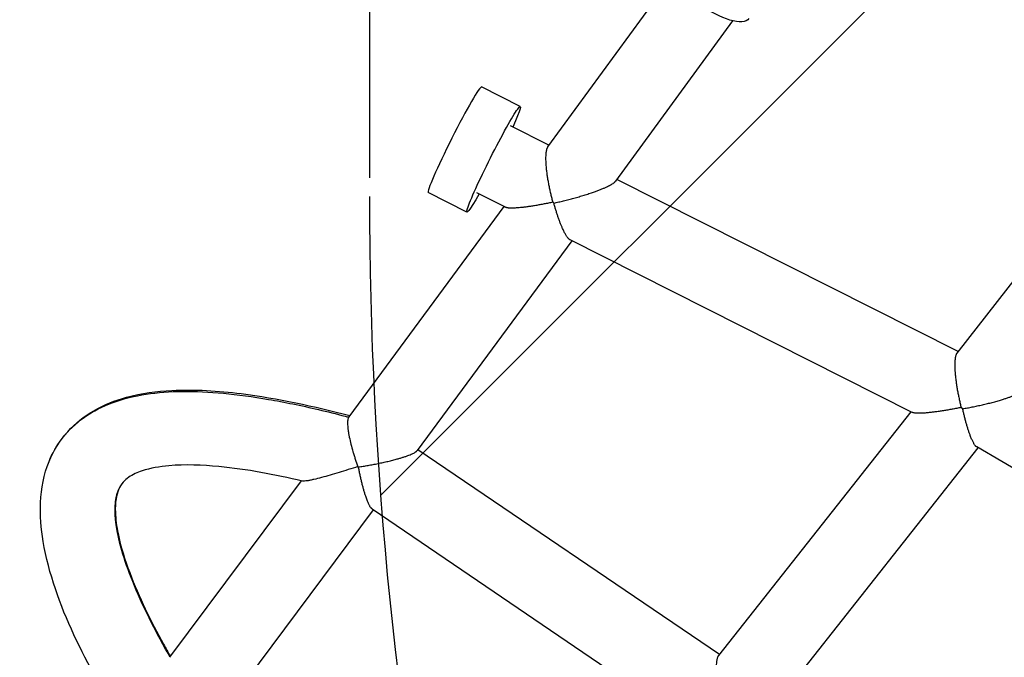
# Model space of a CAD drawing. Units: millimetres. Extents: x -4998 to 5580, y -5572 to 4894.
# Drawn here: x 1016 to 1265, y 1695 to 1857 of the extents above; entities that cross this region are included whole.
import ezdxf

# ---------------------------------------------------------------- set-up
doc = ezdxf.new("R2010")
doc.units = ezdxf.units.MM
doc.header["$LTSCALE"] = 20
doc.linetypes.add('HIDDEN', pattern=[9.524999999999999, 6.35, -3.175])
for name, color, linetype in [('2d', 230, 'Continuous'), ('EN-Free_Space', 10, 'HIDDEN'), ('EN-Free_Space_Hatch', 10, 'Continuous')]:
    doc.layers.add(name, color=color, linetype=linetype)

msp = doc.modelspace()

# ---------------------------------------------------------------- hatches: boundary and pattern name
at = {"layer": 'EN-Free_Space_Hatch'}
h = msp.add_hatch(dxfattribs=at)
h.set_pattern_fill('ANSI31', color=256, scale=100, angle=90.00000000000001)
h.set_pattern_definition([(225, (3946.228733133618, 3228.048530151955), (224.5064030267289, -224.5064030267288), [])])
edge = h.paths.add_edge_path()
edge.add_arc((2104.494368522141, 1811.951469848047), 1000, 180, 270)
edge.add_line((2104.494368522141, 811.9514698480467), (3946.228733133618, 811.9514698480472))
edge.add_arc((3946.228733133619, 1811.951469848048), 1000, 270, 360)
edge.add_line((4946.228733133619, 1811.951469848048), (4946.228733133619, 2228.048530151954))
edge.add_arc((3946.228733133618, 2228.048530151954), 1000, 360, 450)
edge.add_line((3946.228733133618, 3228.048530151955), (2104.494368522141, 3228.048530151954))
edge.add_arc((2104.494368522142, 2228.048530151954), 1000, 90.00000000000001, 180)
edge.add_line((1104.494368522141, 2228.048530151954), (1104.494368522141, 1811.951469848047))

# ---------------------------------------------------------------- linework, layer by layer
at = {"layer": '2d'}
for p, q in [((1181.16871175298, 1867.635557282757), (1149.653438544094, 1824.485724402779)), ((1196.537319343637, 1856.463819144749), (1166.842976187145, 1815.807152893095)), ((1142.710930100966, 1834.747680490485), (1132.905800141965, 1839.694019780761)), ((1149.973404762242, 1824.923813222406), (1140.233732717221, 1829.837131323457)), ((1253.649199912612, 1772.623062375941), (1167.16671112471, 1816.25040173821)), ((1129.198944371416, 1807.962866852074), (1119.393814412415, 1812.909206142349)), ((1138.94791285252, 1809.205066161544), (1131.676141755172, 1812.873416019129)), ((1138.570919100384, 1809.395246099614), (1099.281597254339, 1756.093337988775)), ((1282.674545227685, 1809.874271814758), (1253.350745286756, 1772.240024873542)), ((1155.776836327501, 1800.715472882776), (1116.564720298198, 1747.518306140742)), ((1242.029594542824, 1757.204024422726), (1155.379084298636, 1800.916124633074)), ((1241.682065373387, 1757.379340526898), (1192.928951625332, 1695.58932501642)), ((1116.790800366578, 1747.825017951082), (1193.190594088961, 1695.920932387579)), ((1258.692147554231, 1748.264241768692), (1208.777414283641, 1685.00198207119)), ((1341.605926454264, 1700.002335339191), (1258.378768733746, 1748.446651248901)), ((1087.230380564906, 1739.872766614945), (1053.878625886146, 1695.135722686965)), ((1105.468131299051, 1732.547382360163), (1066.400856094748, 1680.143710535534)), ((1105.160458972192, 1732.756407149375), (1181.537272370464, 1680.867933836257))]:
    msp.add_line(p, q, dxfattribs=at)
at = {"layer": '2d', "extrusion": (0, 0, -0.9999999999999998)}
msp.add_ellipse((1190.557826798002, 1864.38435097183), major_axis=(-10.11319558606447, 7.346650599967598), ratio=0.3558398701531469, start_param=3.141592653590072, end_param=6.283185307179865, dxfattribs=at)
at = {"layer": '2d'}
msp.add_ellipse((1126.14980727719, 1826.301612961555), major_axis=(6.755992864775558, 13.39240681920535), ratio=0.05700182051539788, start_param=4.587441537751147e-13, end_param=3.141592653590252, dxfattribs=at)
at = {"layer": '2d', "extrusion": (0, 0, -1)}
msp.add_ellipse((1135.954937236191, 1821.355273671277), major_axis=(6.755992864776988, 13.39240681920955), ratio=0.05700182051539073, start_param=2.256649291411904, end_param=7.168128669354825, dxfattribs=at)
at = {"layer": '2d'}
for points, knots in [([(493.8585708981682, 1348.916646111999), (494.9986582328402, 1350.094721601049), (496.1388268146311, 1351.272881044272), (500.0623266440907, 1355.327113416882), (502.84605432219, 1358.203595986245), (511.1986102224037, 1366.834462308389), (516.7688113028544, 1372.590264658879), (533.4844555136297, 1389.86288065146), (544.6349395981542, 1401.384903214176), (578.1029518502182, 1435.968082680884), (600.4370399423806, 1459.04635128776), (667.4767129427819, 1528.319812359651), (712.2194437604285, 1574.553388399304), (801.6481349183596, 1666.961878401214), (846.3340951594582, 1713.136792305121), (913.2029635566741, 1782.233757410032), (935.4659076014232, 1805.238511449451), (968.8055578599469, 1839.689051853828), (979.9096469611413, 1851.163133532261), (996.5502457023194, 1868.358203512526), (1002.094522793432, 1874.087218077436), (1010.40682426413, 1882.676488674198), (1013.176905728567, 1885.53887033265), (1017.330970577475, 1889.831350242417), (1018.71548263622, 1891.261994782911), (1021.484149506166, 1894.122914711803), (1022.8683055451, 1895.553191369351), (1025.39130995686, 1898.160263272844), (1026.519995186836, 1899.326556735398), (1028.208239710268, 1901.071054222874), (1028.770191289728, 1901.651730248434), (1029.443630155816, 1902.347608360334), (1029.555150543039, 1902.462844650361), (1029.666673440195, 1902.578083533936)], [0.008772249933196398, 0.008772249933196398, 0.008772249933196398, 0.008772249933196398, 0.01486021614646468, 0.01486021614646468, 0.02972043229292935, 0.02972043229292935, 0.0594408645858587, 0.0594408645858587, 0.1188817291717174, 0.1188817291717174, 0.2377634583434348, 0.2377634583434348, 0.4755269166868696, 0.4755269166868696, 0.7132903750303045, 0.7132903750303045, 0.8321721042020218, 0.8321721042020218, 0.8916129687878805, 0.8916129687878805, 0.9213334010808099, 0.9213334010808099, 0.9361936172272746, 0.9361936172272746, 0.9436237253005069, 0.9436237253005069, 0.9510538333737393, 0.9510538333737393, 0.9571689328089823, 0.9571689328089823, 0.9602264825266038, 0.9602264825266038, 0.9608333039239817, 0.9608333039239817, 0.9608333039239817, 0.9608333039239817]), ([(507.5119288830829, 1335.703553523986), (508.6520162176748, 1336.88162901301), (509.7921847993657, 1338.059788456211), (513.7156846288017, 1342.114020828797), (516.4994123064462, 1344.99050339816), (524.8519682080278, 1353.621369720305), (530.4221692875672, 1359.377172070795), (547.1378134983406, 1376.649788063375), (558.2882975864904, 1388.171810626091), (591.7563098276823, 1422.7549900928), (614.0903979270915, 1445.833258706868), (681.1300709274929, 1515.10671975718), (725.8728017308622, 1561.340295825496), (815.3014929173478, 1653.748785798852), (859.9874531441692, 1699.923699717036), (926.8563215413869, 1769.020664821947), (949.119265586136, 1792.025418857765), (982.4589158446579, 1826.475959267544), (993.5630049449501, 1837.950040945982), (1010.203603687483, 1855.145110923539), (1015.747880777239, 1860.874125489351), (1024.060182249294, 1869.463396086114), (1026.830263713278, 1872.325777744564), (1030.984328562188, 1876.618257654333), (1032.368840621159, 1878.0489021946), (1035.137507490652, 1880.909822123946), (1036.521663539337, 1882.340098791472), (1039.044667933733, 1884.947170676361), (1040.173353163615, 1886.113464139012), (1041.861597698944, 1887.85796163894), (1042.423549276096, 1888.438637662098), (1043.098012402679, 1889.135574163208), (1043.210557026885, 1889.251868818178), (1043.32310424378, 1889.368166152219)], [0.008772249933317246, 0.008772249933317246, 0.008772249933317246, 0.008772249933317246, 0.01486021614646468, 0.01486021614646468, 0.02972043229292935, 0.02972043229292935, 0.0594408645858587, 0.0594408645858587, 0.1188817291717174, 0.1188817291717174, 0.2377634583434348, 0.2377634583434348, 0.4755269166868696, 0.4755269166868696, 0.7132903750303045, 0.7132903750303045, 0.8321721042020218, 0.8321721042020218, 0.8916129687878805, 0.8916129687878805, 0.9213334010808099, 0.9213334010808099, 0.9361936172272746, 0.9361936172272746, 0.9436237253005069, 0.9436237253005069, 0.9510538333737393, 0.9510538333737393, 0.9571689328089823, 0.9571689328089823, 0.9602264825266038, 0.9602264825266038, 0.9608388772255184, 0.9608388772255184, 0.9608388772255184, 0.9608388772255184]), ([(1023.331427533998, 1744.781397329963), (1024.454347802537, 1747.527525508352), (1026.063938904557, 1750.123872700699), (1029.948318445173, 1754.427858026545), (1032.220413834864, 1756.227581413154), (1037.260781411835, 1759.145032207848), (1040.091501591069, 1760.258182885941), (1046.704822278782, 1762.079289015633), (1050.586653854229, 1762.592722561841), (1060.293456420683, 1763.085725913927), (1066.184118976691, 1762.698935412817), (1081.269342304466, 1760.804933287513), (1090.449757608196, 1758.783914556329), (1099.507150581841, 1756.399335195439)], [0, 0, 0, 0, 0.9024134178628266, 0.9024134178628266, 1.76343661560933, 1.76343661560933, 2.673807284425805, 2.673807284425805, 3.848348404959984, 3.848348404959984, 5.620892097935043, 5.620892097935043, 8.443458551543708, 8.443458551543708, 8.443458551543708, 8.443458551543708]), ([(1023.331427533998, 1744.781397329963), (1024.141671423436, 1746.762867999333), (1025.190845089337, 1748.642640166768), (1028.090774360269, 1752.532518357276), (1030.073804658683, 1754.431320985362), (1034.523100514925, 1757.56030274398), (1036.981967567253, 1758.796187264496), (1044.833557405858, 1761.654122574318), (1050.686243069102, 1762.468426331944), (1063.723249289631, 1762.600197035471), (1070.935605845716, 1761.900403816145), (1082.968271366459, 1759.823318266063), (1087.180365911832, 1758.957570732887), (1093.812907620433, 1757.402782882989), (1096.076101514958, 1756.841787350498), (1098.671522659741, 1756.165490352839), (1098.951396975654, 1756.092145361653), (1099.232043545173, 1756.018182222132)], [0.4507606734856154, 0.4507606734856154, 0.4507606734856154, 0.4507606734856154, 0.5, 0.5, 0.5625, 0.5625, 0.625, 0.625, 0.75, 0.75, 0.875, 0.875, 0.9375, 0.9375, 0.96875, 0.96875, 0.9725154474243333, 0.9725154474243333, 0.9725154474243333, 0.9725154474243333]), ([(1099.232043545173, 1756.018182222132), (1099.179198583584, 1755.928862692211), (1099.133767305269, 1755.82027308443), (1099.058113123412, 1755.563529413464), (1099.028334574581, 1755.416246658152), (1098.963661847458, 1754.929973309206), (1098.952158887341, 1754.54378214247), (1098.979189014524, 1753.877130835333), (1098.99581928006, 1753.639143409632), (1099.042564603424, 1753.146885861653), (1099.072680710207, 1752.89133732943), (1099.145422760903, 1752.362686251528), (1099.188052471025, 1752.089578565007), (1099.285281463244, 1751.526487792059), (1099.340240474277, 1751.234807543947), (1099.519690394998, 1750.349559495925), (1099.658195290043, 1749.746616718386), (1099.967729160886, 1748.518415263457), (1100.138811913861, 1747.893123020728), (1100.418888041651, 1746.938939731976), (1100.51619278945, 1746.618230916417), (1100.715155106771, 1745.982406631088), (1100.817216472908, 1745.66588970726), (1101.130848548055, 1744.720370830927), (1101.349809793384, 1744.095370403908), (1101.578601847494, 1743.475696397104)], [0.01665358535478263, 0.01665358535478263, 0.01665358535478263, 0.01665358535478263, 0.01765825172855613, 0.01765825172855613, 0.01866291810232964, 0.01866291810232964, 0.02067225084987608, 0.02067225084987608, 0.02167691722364941, 0.02167691722364941, 0.02268158359742273, 0.02268158359742273, 0.02368624997119606, 0.02368624997119606, 0.02469091634496939, 0.02469091634496939, 0.02670024909251607, 0.02670024909251607, 0.02870958184006275, 0.02870958184006275, 0.02971424821383633, 0.02971424821383633, 0.03071891458760992, 0.03071891458760992, 0.03272824733515708, 0.03272824733515708, 0.03272824733515708, 0.03272824733515708]), ([(1041.830977103542, 1678.702746706075), (1033.135108923598, 1692.963988865319), (1024.655819709955, 1708.15673078891), (1021.278876139611, 1727.769254738873), (1020.999951334234, 1731.105826517415), (1021.313006701817, 1737.938691742366), (1021.994119774428, 1741.510979452029), (1023.331427533998, 1744.781397329963)], [2.468922156405114e-06, 2.468922156405114e-06, 2.468922156405114e-06, 2.468922156405114e-06, 5.0342024357415, 5.0342024357415, 6.039635016915906, 6.039635016915906, 7.11433684558201, 7.11433684558201, 7.11433684558201, 7.11433684558201]), ([(1087.514754758429, 1739.806466113851), (1080.532464683973, 1741.43884458925), (1073.463365239752, 1742.795036957231), (1062.13421786117, 1743.881569815537), (1057.859037384687, 1744.062605011318), (1051.365658230581, 1743.477686615134), (1049.044768279287, 1743.104221781295), (1045.679254732615, 1741.987431564569), (1044.491307062077, 1741.453239963962), (1042.969798134322, 1740.398797071814), (1042.495313750984, 1739.989699421151), (1041.612428468321, 1738.975894588249), (1041.22131649372, 1738.336305813958), (1040.929898999964, 1737.623641240863)], [0, 0, 0, 0, 2.16426121694386, 2.16426121694386, 3.452687816144037, 3.452687816144037, 4.165045161891683, 4.165045161891683, 4.572558970563198, 4.572558970563198, 4.788794749499345, 4.788794749499345, 5.053782125590894, 5.053782125590894, 5.053782125590894, 5.053782125590894]), ([(1101.578601847494, 1743.475696397104), (1099.945358646237, 1742.942829991886), (1098.33728949853, 1742.436272766689), (1096.03029940586, 1741.738923579746), (1095.277123258287, 1741.516394326799), (1093.806446566095, 1741.0942162642), (1093.088826068444, 1740.894475958948), (1091.698091884409, 1740.524536569369), (1091.03716885312, 1740.357556347023), (1090.116857076933, 1740.144218229566), (1089.821818784039, 1740.079297188525), (1089.260201349296, 1739.964747141506), (1088.992148395708, 1739.914899087299), (1088.503610344886, 1739.836842238788), (1088.28212376247, 1739.808346078548), (1087.992152475823, 1739.785413685157), (1087.902578692943, 1739.781090935262), (1087.739666570918, 1739.780104422057), (1087.666330035596, 1739.783498583051), (1087.571247498538, 1739.795106846433), (1087.541575488942, 1739.800178908571), (1087.514748047293, 1739.806437588165)], [0.000246322659113805, 0.000246322659113805, 0.000246322659113805, 0.000246322659113805, 0.005526945498122394, 0.005526945498122394, 0.00816725691762646, 0.00816725691762646, 0.01080756833713052, 0.01080756833713052, 0.01344787975663459, 0.01344787975663459, 0.0147680354663868, 0.0147680354663868, 0.01608819117613902, 0.01608819117613902, 0.01740834688589123, 0.01740834688589123, 0.01806842474076748, 0.01806842474076748, 0.01872850259564373, 0.01872850259564373, 0.01906912669065327, 0.01906912669065327, 0.01906912669065327, 0.01906912669065327]), ([(1053.959951374549, 1695.244810259183), (1051.981411025914, 1698.720276189129), (1050.218618816121, 1702.021263148556), (1045.436601032143, 1711.661173787922), (1043.151475961178, 1717.392714918348), (1040.391965651808, 1727.009066273379), (1039.942127114746, 1730.871935900711), (1040.190138443751, 1735.03324183096), (1040.415475176451, 1736.148781459488), (1040.78535319121, 1737.252536025363), (1040.855800329478, 1737.442432155959), (1040.929898999964, 1737.623641240863)], [0.06521678744367995, 0.06521678744367995, 0.06521678744367995, 0.06521678744367995, 0.125, 0.125, 0.25, 0.25, 0.375, 0.375, 0.4375000000000001, 0.4375000000000001, 0.4513312367259243, 0.4513312367259243, 0.4513312367259243, 0.4513312367259243]), ([(1040.929898999962, 1737.623641240861), (1040.635851493946, 1736.904544944872), (1040.430959555788, 1736.106926418289), (1040.133307240932, 1734.212621043042), (1040.088716301721, 1733.085619403276), (1040.184165955136, 1730.152142588405), (1040.440024734786, 1728.32373859613), (1041.475075965989, 1723.159525976421), (1042.53294427322, 1719.843201404844), (1046.107542507569, 1710.367173723348), (1049.095609353026, 1704.335970815916), (1052.890760308161, 1697.426749802534), (1053.468013881873, 1696.396124157342), (1054.053016625476, 1695.369645196925)], [0, 0, 0, 0, 0.2673788593179138, 0.2673788593179138, 0.619851614732115, 0.619851614732115, 1.184293553835862, 1.184293553835862, 2.236425004608119, 2.236425004608119, 4.26036016845535, 4.26036016845535, 4.616971523743355, 4.616971523743355, 4.616971523743355, 4.616971523743355])]:
    msp.add_open_spline(points, degree=3, knots=knots, dxfattribs=at)
for points, weights in [([(1149.653438544094, 1824.485724402779), (1148.570612204119, 1823.003148786244), (1149.102346160098, 1817.237313380245), (1150.944926880224, 1810.481523446359)], [1, 0.8096080891619855, 0.8096080891619855, 1]), ([(1151.228797126716, 1810.273024694387), (1159.313103445715, 1812.029345506482), (1165.750090844967, 1814.310804771363), (1166.842976187145, 1815.807152893094)], [1, 0.8085655650159123, 0.8085655650159123, 1]), ([(1150.944926880224, 1810.481523446359), (1144.656538673882, 1809.12303904593), (1140.076502638931, 1808.635732758879), (1138.94791285252, 1809.205066161543)], [1, 0.8731382559840764, 0.8731382559840764, 1]), ([(1151.228797126716, 1810.273024694387), (1151.133765681972, 1810.341962451474), (1151.039131425528, 1810.411469997989), (1150.944926880224, 1810.481523446359)], [1, 0.9998854437369822, 0.9998854437369822, 1]), ([(1155.379084298636, 1800.916124633072), (1154.227391359884, 1801.497112754304), (1152.645244545842, 1805.064092341035), (1151.228797126716, 1810.273024694387)], [1, 0.8743999261188347, 0.8743999261188347, 1]), ([(1253.350745286756, 1772.24002487354), (1252.275895161394, 1770.86055921342), (1252.720241166362, 1765.174825854507), (1254.429053604303, 1758.442278289293)], [1, 0.8089104027725372, 0.8089104027725372, 1]), ([(1254.818332778108, 1758.138797676002), (1262.73546089796, 1759.494133094481), (1269.032528846601, 1761.453106313823), (1270.17169965766, 1762.915121322037)], [1, 0.8127257005308917, 0.8127257005308917, 1]), ([(1254.429053604303, 1758.442278289293), (1247.884808744504, 1757.121485104709), (1243.133732967326, 1756.647025862394), (1242.029594542824, 1757.204024422726)], [1, 0.869940454401697, 0.869940454401697, 1]), ([(1254.818332778108, 1758.138797676002), (1254.68781360397, 1758.238896028811), (1254.558024674314, 1758.340079001396), (1254.429053604303, 1758.442278289293)], [1, 0.9997749803743746, 0.9997749803743746, 1]), ([(1258.378768733746, 1748.446651248901), (1257.362646760044, 1749.038108836122), (1256.001970366322, 1752.742114472555), (1254.818332778108, 1758.138797676002)], [1, 0.8722220732936083, 0.8722220732936083, 1]), ([(1101.71793758334, 1743.371958744953), (1109.491330139714, 1744.545877219479), (1115.639321357919, 1746.262862499491), (1116.564720298198, 1747.518306140742)], [1, 0.8049665973764745, 0.8049665973764745, 1]), ([(1101.71793758334, 1743.371958744953), (1101.67140170866, 1743.406420942335), (1101.62495516914, 1743.441001123299), (1101.578601847494, 1743.475696397104)], [1, 0.9999721348995713, 0.9999721348995713, 1]), ([(1105.160458972192, 1732.756407149375), (1104.154421670191, 1733.439883421484), (1102.830164292974, 1737.523437574315), (1101.71793758334, 1743.371958744953)], [1, 0.8665287801000306, 0.8665287801000306, 1]), ([(1192.928951625332, 1695.58932501642), (1191.943589585582, 1694.340470716889), (1192.112881306999, 1688.530359071727), (1193.342458512974, 1681.397720352407)], [1, 0.8141900150820991, 0.8141900150820991, 1])]:
    msp.add_rational_spline(points, weights, degree=3, dxfattribs=at)
msp.add_open_spline([(1099.281597254345, 1756.09333798878), (1099.264411281432, 1756.070022616924), (1099.247893105314, 1756.044971441362), (1099.232043545173, 1756.018182222132)], degree=3, dxfattribs=at)
at = {"layer": 'EN-Free_Space', "flags": 128}
msp.add_lwpolyline([(1104.494368522141, 1811.951469848047, 0.414213562373095), (2104.494368522141, 811.9514698480467), (3946.228733133618, 811.9514698480472, 0.414213562373095), (4946.228733133619, 1811.951469848048), (4946.228733133619, 2228.048530151954, 0.414213562373095), (3946.228733133618, 3228.048530151955), (2104.494368522141, 3228.048530151954, 0.414213562373095), (1104.494368522141, 2228.048530151954)], format="xyb", close=True, dxfattribs=at)

doc.saveas('drawing.dxf')
